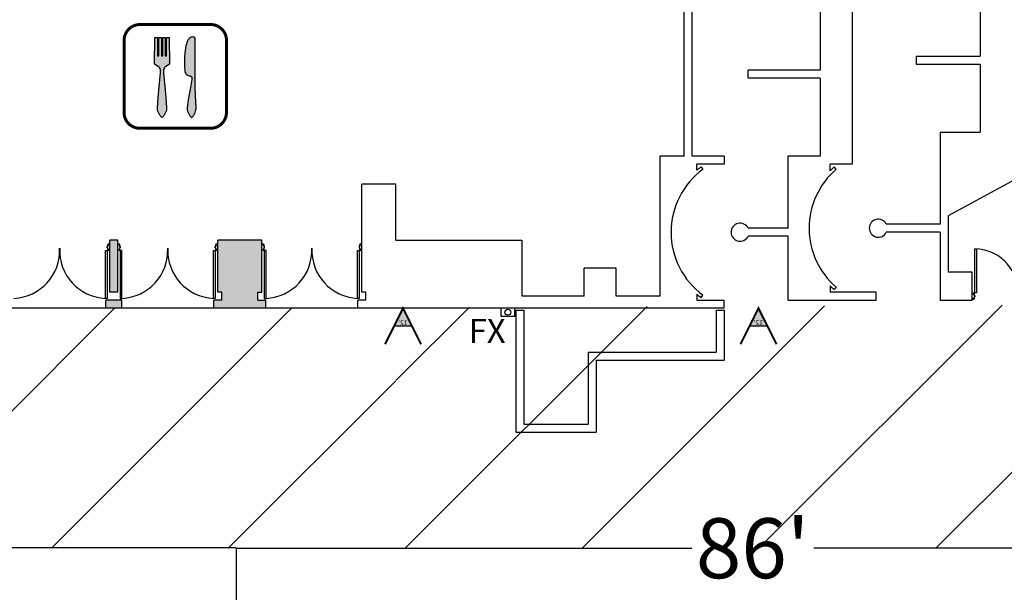
# Model space of a CAD drawing. Extents: x -3320 to 10610, y 3865 to 15928.
# Drawn here: x 2749 to 3733, y 11222 to 11795 of the extents above; entities that cross this region are included whole.
import ezdxf

# ---------------------------------------------------------------- set-up
doc = ezdxf.new("R2010")
doc.units = 0
doc.header["$LTSCALE"] = 144
doc.header["$MEASUREMENT"] = 0
doc.layers.get('0').update_dxf_attribs({"linetype": 'CONTINUOUS'})
doc.layers.get('Defpoints').update_dxf_attribs({"linetype": 'CONTINUOUS'})
for name, color, linetype in [('BLDG_COLUMN-FILLS', 245, 'CONTINUOUS'), ('BLDG_DOORS', 250, 'CONTINUOUS'), ('BLDG_FIRE', 1, 'CONTINUOUS'), ("BLDG_FIRE-12'", 1, 'CONTINUOUS'), ('BLDG_INTERNATIONAL-SYMBOLS', 250, 'CONTINUOUS'), ('BLDG_WALLS', 7, 'CONTINUOUS')]:
    doc.layers.add(name, color=color, linetype=linetype)
doc.styles.add('LITE', font='swiss.ttf')
doc.styles.add('MEDIUM', font='txt')
doc.dimstyles.new('BOOTHS', dxfattribs={"dimtxt": 19, "dimasz": 0.1875, "dimexe": 0.1875, "dimexo": 0.0625, "dimgap": 10, "dimtad": 0, "dimtih": 1, "dimtoh": 1, "dimdec": 0, "dimzin": 0, "dimdsep": 46, "dimlunit": 4, "dimtxsty": 'LITE', "dimblk1": 'NONE', "dimblk2": 'NONE', "dimsah": 1, "dimcen": 0.0625, "dimse1": 1, "dimse2": 1, "dimsd1": 1, "dimsd2": 1, "dimadec": 0, "dimazin": 0, "dimtfac": 1, "dimtdec": 0, "dimtix": 1, "dimtofl": 0, "dimtmove": 0, "dimatfit": 3, "dimldrblk": 'NONE', "dimfxl": 1, "dimtolj": 1, "dimtzin": 0, "dimarcsym": 0})

# ---------------------------------------------------------------- blocks, each defined once
blk = doc.blocks.new('FOOD')
for points in [[(19.76, 37.96, 0.322287), (18.58, 39.37, 0.243506), (13.9, 37.84, 0.097256), (12.28, 35.68, 0.05033), (10.54, 29.8, 0.072224), (9.78, 4.5, 0.311818), (14.43, 0.5, -0.469733), (16.72, -2.1, -0.061512), (16.6, -3.19), (15.33, -10.95), (13.05, -23.34), (11.89, -31.37, 0.041998), (11.99, -33.13, 0.117641), (14.21, -38.79, 0.037636), (16.35, -41.31, 0.037636), (18.49, -38.79, 0.117641), (20.71, -33.13, 0.041998), (20.81, -31.37), (20.3, -19.14), (19.92, -10.64)], [(-6.06, 39.04), (-8.8, 39.04), (-8.8, 20.51), (-10.11, 20.51), (-10.11, 39.04), (-12.58, 39.04), (-12.58, 20.51), (-13.86, 20.51), (-13.86, 39.04), (-16.52, 39.04), (-16.52, 20.51), (-17.8, 20.51), (-17.8, 39.04), (-20.46, 39.04), (-20.84, 12.36), (-17.02, 10.05, -0.193101), (-14.9, 6.46, -0.063211), (-14.82, 3.52), (-16.21, -10.34), (-17.1, -21.11), (-17.72, -31.45, 0.045361), (-17.6, -33.34, 0.114923), (-15.4, -38.86, 0.037636), (-13.26, -41.39, 0.037636), (-11.12, -38.86, 0.114923), (-8.92, -33.34, 0.045361), (-8.8, -31.45), (-9.42, -21.11), (-10.31, -10.34), (-11.7, 3.52, -0.063211), (-11.62, 6.46, -0.193101), (-9.5, 10.05), (-5.67, 12.36)]]:
    blk.add_hatch(color=256).paths.add_polyline_path(points)
at = {"const_width": 3}
blk.add_lwpolyline([(-35.22, -51.89), (35.22, -51.89, 0.410808), (51.16, -36.13), (51.16, 36.13, 0.417627), (35.22, 51.89), (-35.22, 51.89, 0.410808), (-51.16, 36.13), (-51.16, -36.13, 0.417627)], format="xyb", close=True, dxfattribs=at)
for points in [[(16.37, -41.29, 0.037323), (18.49, -38.79, 0.114923), (20.69, -33.27, 0.045361), (20.81, -31.37), (20.3, -19.14), (19.92, -10.64), (19.76, 37.96, 0.394673), (18.18, 39.42, 0.223629), (13.9, 37.84, 0.097256), (12.28, 35.68, 0.059934), (10.35, 28.65, 0.064279), (9.61, 6.11, 0.420165), (14.86, 0.47, -0.233001), (16.48, -0.69, -0.142401), (16.6, -3.19), (15.33, -10.95), (13.05, -23.34), (11.89, -31.37, 0.045361), (12.01, -33.27, 0.114923), (14.21, -38.79, 0.037323), (16.33, -41.29)], [(-13.28, -41.37, -0.037323), (-15.4, -38.86, -0.114923), (-17.6, -33.34, -0.045361), (-17.72, -31.45), (-17.1, -21.11), (-16.21, -10.34), (-14.82, 3.52, 0.063211), (-14.9, 6.46, 0.193101), (-17.02, 10.05), (-20.84, 12.36), (-20.46, 39.04), (-17.8, 39.04), (-17.8, 20.51), (-16.52, 20.51), (-16.52, 39.04), (-13.86, 39.04), (-13.86, 20.51), (-12.58, 20.51), (-12.58, 39.04), (-10.11, 39.04), (-10.11, 20.51), (-8.8, 20.51), (-8.8, 39.04), (-6.06, 39.04), (-5.67, 12.36), (-9.5, 10.05, 0.193101), (-11.62, 6.46, 0.063211), (-11.7, 3.52), (-10.31, -10.34), (-9.42, -21.11), (-8.8, -31.45, -0.045361), (-8.92, -33.34, -0.114923), (-11.12, -38.86, -0.037323), (-13.24, -41.37)]]:
    blk.add_lwpolyline(points, format="xyb")
blk = doc.blocks.new('FS12')
at = {"layer": "BLDG_FIRE-12'"}
blk.add_hatch(color=256, dxfattribs=at).paths.add_polyline_path([(0, 0), (-9, -18), (9, -18)])
blk.add_line((-9, -18), (9, -18), dxfattribs=at)
at = {"layer": "BLDG_FIRE-12'", "const_width": 2}
blk.add_lwpolyline([(-18, -36), (0, 0), (18, -36)], dxfattribs=at)
at = {"layer": "BLDG_FIRE-12'"}
blk.add_lwpolyline([(0, 0), (-9, -18), (9, -18), (0, 0)], dxfattribs=at)
at = {"layer": "BLDG_FIRE-12'", "style": 'MEDIUM'}
blk.add_text("12'", height=4.936, dxfattribs=at).set_placement((-4.53, -16.79))
blk = doc.blocks.new('*D32')
at = {"color": 0, "lineweight": -2, "transparency": 16777216}
for p, q in [((2965.73, 11266.3), (3420.91, 11266.3)), ((3998.05, 11266.3), (3542.87, 11266.3))]:
    blk.add_line(p, q, dxfattribs=at)
at = {"layer": 'Defpoints', "color": 0, "transparency": 16777216}
for p in [(2965.73, 11266.3), (3998.05, 11266.3), (3998.05, 11266.3)]:
    blk.add_point(p, dxfattribs=at)
at = {"color": 0, "transparency": 16777216, "insert": (3481.89, 11266.3), "char_height": 60, "attachment_point": 5, "style": 'LITE'}
blk.add_mtext("\\A1;86'", dxfattribs=at)
blk = doc.blocks.new('_NONE')
at = {"color": 0, "linetype": 'ByBlock'}
blk.add_circle((0, 0), 0.25, dxfattribs=at)
blk = doc.blocks.new('*D36')
at = {"color": 0, "lineweight": -2, "transparency": 16777216}
for p, q in [((2965.73, 11265.93), (2965.73, 10715.34)), ((2965.73, 10005.93), (2965.73, 10556.52))]:
    blk.add_line(p, q, dxfattribs=at)
at = {"layer": 'Defpoints', "color": 0, "transparency": 16777216}
for p in [(2965.73, 11265.93), (2965.73, 11265.93), (2879.73, 10005.93)]:
    blk.add_point(p, dxfattribs=at)
at = {"color": 0, "transparency": 16777216, "insert": (2965.73, 10635.93), "char_height": 60, "attachment_point": 5, "rotation": 90, "style": 'LITE'}
blk.add_mtext("\\A1;105'", dxfattribs=at)

msp = doc.modelspace()

# ---------------------------------------------------------------- hatches: boundary and pattern name
h = msp.add_hatch()
h.set_pattern_fill('ANSI31', color=1, scale=1000)
h.paths.add_polyline_path([(3125.72, 11506.97), (3125.72, 11266.3), (4917.3, 11266.3), (4917.3, 11514.3)])
h = msp.add_hatch()
h.set_pattern_fill('ANSI31', color=1, scale=1000)
h.paths.add_polyline_path([(3125.3, 11506.3), (1613.3, 11506.3), (1613.3, 11266.3), (3125.3, 11266.3)])
at = {"layer": 'BLDG_COLUMN-FILLS'}
h = msp.add_hatch(color=256, dxfattribs=at)
h.paths.add_polyline_path([(2847.3, 11574.3), (2839.3, 11574.3), (2839.3, 11522.3), (2847.3, 11522.3)])
h.paths.add_polyline_path([(2851.3, 11506.3), (2851.3, 11514.3), (2835.3, 11514.3), (2835.3, 11506.3)])
msp.add_hatch(color=256, dxfattribs=at).paths.add_polyline_path([(2947.3, 11522.3), (2951.3, 11522.3), (2951.3, 11514.3), (2943.3, 11514.3), (2943.3, 11506.3), (2995.3, 11506.3), (2995.3, 11514.3), (2987.3, 11514.3), (2987.3, 11522.3), (2991.3, 11522.3), (2991.3, 11574.3), (2947.3, 11574.3)])

# ---------------------------------------------------------------- linework, layer by layer
for p, q in [((3125.3, 11506.3), (1613.3, 11506.3)), ((2101.82, 11267.01), (2965.36, 11267.01))]:
    msp.add_line(p, q)
at = {"layer": 'BLDG_DOORS'}
for p, q in [((2835.02, 11516.15), (2835.02, 11564.02)), ((2835.02, 11564.02), (2836.77, 11564.02)), ((2836.77, 11564.02), (2836.77, 11516.15)), ((2851.58, 11564.02), (2849.83, 11564.02)), ((2849.83, 11564.02), (2849.83, 11516.15)), ((2851.58, 11516.15), (2851.58, 11564.02)), ((2943.02, 11516.15), (2943.02, 11564.02)), ((2943.02, 11564.02), (2944.77, 11564.02)), ((2944.77, 11564.02), (2944.77, 11516.15)), ((2995.58, 11564.02), (2993.83, 11564.02)), ((2993.83, 11564.02), (2993.83, 11516.15)), ((2995.58, 11516.15), (2995.58, 11564.02)), ((3087.02, 11516.15), (3087.02, 11564.02)), ((3087.02, 11564.02), (3088.77, 11564.02)), ((3088.77, 11564.02), (3088.77, 11516.15)), ((3703.83, 11521.71), (3703.83, 11565.58)), ((3703.83, 11565.58), (3705.58, 11565.58)), ((3705.58, 11565.58), (3705.58, 11521.71)), ((2836.77, 11516.15), (2835.02, 11516.15)), ((2849.83, 11516.15), (2851.58, 11516.15)), ((2944.77, 11516.15), (2943.02, 11516.15)), ((2993.83, 11516.15), (2995.58, 11516.15)), ((3088.77, 11516.15), (3087.02, 11516.15)), ((3705.58, 11521.71), (3703.83, 11521.71))]:
    msp.add_line(p, q, dxfattribs=at)
for points in [[(2839.18, 11570.18, 0.414214), (2839.05, 11570.3), (2837.43, 11570.3, 0.414214), (2837.3, 11570.18), (2837.3, 11568.3), (2836.8, 11568.3, 0.414214), (2836.68, 11568.18), (2836.68, 11566.68, 0.414214), (2836.8, 11566.55), (2837.3, 11566.55), (2837.3, 11564.68, 0.414214), (2837.43, 11564.55), (2839.05, 11564.55, 0.414214), (2839.18, 11564.68), (2839.18, 11565.05), (2839.05, 11565.05), (2839.05, 11564.68), (2837.43, 11564.68), (2837.43, 11566.68), (2836.8, 11566.68), (2836.8, 11568.18), (2837.43, 11568.18), (2837.43, 11570.18), (2839.05, 11570.18), (2839.05, 11569.8), (2839.18, 11569.8)], [(2847.43, 11569.8), (2847.55, 11569.8), (2847.55, 11570.18), (2849.18, 11570.18), (2849.18, 11568.18), (2849.8, 11568.18), (2849.8, 11566.68), (2849.18, 11566.68), (2849.18, 11564.68), (2847.55, 11564.68), (2847.55, 11565.05), (2847.43, 11565.05), (2847.43, 11564.68, 0.414214), (2847.55, 11564.55), (2849.18, 11564.55, 0.414214), (2849.3, 11564.68), (2849.3, 11566.55), (2849.8, 11566.55, 0.414214), (2849.93, 11566.68), (2849.93, 11568.18, 0.414214), (2849.8, 11568.3), (2849.3, 11568.3), (2849.3, 11570.18, 0.414214), (2849.18, 11570.3), (2847.55, 11570.3, 0.414214), (2847.43, 11570.18)], [(2947.18, 11570.18, 0.414214), (2947.05, 11570.3), (2945.43, 11570.3, 0.414214), (2945.3, 11570.18), (2945.3, 11568.3), (2944.8, 11568.3, 0.414214), (2944.68, 11568.18), (2944.68, 11566.68, 0.414214), (2944.8, 11566.55), (2945.3, 11566.55), (2945.3, 11564.68, 0.414214), (2945.43, 11564.55), (2947.05, 11564.55, 0.414214), (2947.18, 11564.68), (2947.18, 11565.05), (2947.05, 11565.05), (2947.05, 11564.68), (2945.43, 11564.68), (2945.43, 11566.68), (2944.8, 11566.68), (2944.8, 11568.18), (2945.43, 11568.18), (2945.43, 11570.18), (2947.05, 11570.18), (2947.05, 11569.8), (2947.18, 11569.8)], [(2991.43, 11569.8), (2991.55, 11569.8), (2991.55, 11570.18), (2993.18, 11570.18), (2993.18, 11568.18), (2993.8, 11568.18), (2993.8, 11566.68), (2993.18, 11566.68), (2993.18, 11564.68), (2991.55, 11564.68), (2991.55, 11565.05), (2991.43, 11565.05), (2991.43, 11564.68, 0.414214), (2991.55, 11564.55), (2993.18, 11564.55, 0.414214), (2993.3, 11564.68), (2993.3, 11566.55), (2993.8, 11566.55, 0.414214), (2993.93, 11566.68), (2993.93, 11568.18, 0.414214), (2993.8, 11568.3), (2993.3, 11568.3), (2993.3, 11570.18, 0.414214), (2993.18, 11570.3), (2991.55, 11570.3, 0.414214), (2991.43, 11570.18)], [(3091.18, 11570.18, 0.414214), (3091.05, 11570.3), (3089.43, 11570.3, 0.414214), (3089.3, 11570.18), (3089.3, 11568.3), (3088.8, 11568.3, 0.414214), (3088.68, 11568.18), (3088.68, 11566.68, 0.414214), (3088.8, 11566.55), (3089.3, 11566.55), (3089.3, 11564.68, 0.414214), (3089.43, 11564.55), (3091.05, 11564.55, 0.414214), (3091.18, 11564.68), (3091.18, 11565.05), (3091.05, 11565.05), (3091.05, 11564.68), (3089.43, 11564.68), (3089.43, 11566.68), (3088.8, 11566.68), (3088.8, 11568.18), (3089.43, 11568.18), (3089.43, 11570.18), (3091.05, 11570.18), (3091.05, 11569.8), (3091.18, 11569.8)]]:
    msp.add_lwpolyline(points, format="xyb", close=True, dxfattribs=at)
at = {"layer": 'BLDG_DOORS', "flags": 128}
msp.add_lwpolyline([(3701.43, 11515.55, 0.414214), (3701.55, 11515.43), (3703.18, 11515.43, 0.414214), (3703.3, 11515.55), (3703.3, 11517.43), (3703.8, 11517.43, 0.414214), (3703.93, 11517.55), (3703.93, 11519.05, 0.414214), (3703.8, 11519.18), (3703.3, 11519.18), (3703.3, 11521.05, 0.414214), (3703.18, 11521.18), (3701.55, 11521.18, 0.414214), (3701.43, 11521.05), (3701.43, 11520.68), (3701.55, 11520.68), (3701.55, 11521.05), (3703.18, 11521.05), (3703.18, 11519.05), (3703.8, 11519.05), (3703.8, 11517.55), (3703.18, 11517.55), (3703.18, 11515.55), (3701.55, 11515.55), (3701.55, 11515.93), (3701.43, 11515.93)], format="xyb", close=True, dxfattribs=at)
at = {"layer": 'BLDG_DOORS'}
for centre in [(2837.27, 11564.05), (2849.33, 11564.05), (2945.27, 11564.05), (2993.33, 11564.05), (3089.27, 11564.05), (3703.33, 11521.68)]:
    msp.add_circle(centre, 0.375, dxfattribs=at)
for centre, radius, start, end in [((2741.33, 11564.05), 47.96, 272.68902, 2.68902), ((2837.27, 11564.05), 47.96, 177.31098, 267.31098), ((2849.33, 11564.05), 47.96, 272.68902, 2.68902), ((2945.27, 11564.05), 47.96, 177.31098, 267.31098), ((2993.33, 11564.05), 47.96, 272.68902, 2.68902), ((3089.27, 11564.05), 47.96, 177.31098, 267.31098), ((3703.33, 11521.68), 43.98, 356.41435, 86.41434)]:
    msp.add_arc(centre, radius, start, end, dxfattribs=at)
at = {"layer": 'BLDG_FIRE'}
for p, q in [((3244.2, 11506.33), (3230.2, 11506.33)), ((3230.2, 11506.33), (3230.2, 11498.33)), ((3244.2, 11498.33), (3244.2, 11506.33)), ((3230.2, 11498.33), (3244.2, 11498.33))]:
    msp.add_line(p, q, dxfattribs=at)
msp.add_circle((3237.2, 11502.33), 3, dxfattribs=at)
at = {"layer": 'BLDG_WALLS'}
for p, q in [((3421.3, 11658.3), (3421.3, 11978.3)), ((3549.3, 11978.3), (3549.3, 11744.3)), ((3581.3, 11954.32), (3581.3, 11650.3)), ((3709.3, 11954.32), (3709.3, 11758.32)), ((3413.3, 11658.3), (3413.3, 11900.3)), ((3645.3, 11758.32), (3645.3, 11750.32)), ((3645.3, 11758.32), (3709.3, 11758.32)), ((3645.3, 11750.32), (3709.3, 11750.32)), ((3709.3, 11750.32), (3709.3, 11682.3)), ((3477.3, 11736.3), (3477.3, 11744.3)), ((3549.3, 11744.3), (3477.3, 11744.3)), ((3549.3, 11736.3), (3477.3, 11736.3)), ((3549.3, 11736.3), (3549.3, 11658.3)), ((3877.3, 11707.39), (3677.3, 11598.82)), ((3669.3, 11682.3), (3669.3, 11590.3)), ((3669.3, 11682.3), (3709.3, 11682.3)), ((3389.3, 11518.3), (3389.3, 11658.3)), ((3413.3, 11658.3), (3389.3, 11658.3)), ((3453.3, 11658.3), (3421.3, 11658.3)), ((3453.3, 11650.3), (3426.13, 11650.3)), ((3426.13, 11644.27), (3426.13, 11650.3)), ((3453.3, 11658.3), (3453.3, 11650.3)), ((3517.3, 11586.3), (3517.3, 11658.3)), ((3549.3, 11658.3), (3517.3, 11658.3)), ((3581.3, 11650.3), (3559.28, 11650.3)), ((3559.28, 11643.83), (3559.28, 11650.3)), ((3430.33, 11647.57), (3432.11, 11645.15)), ((3565.28, 11645.3), (3563.32, 11647.57)), ((3125.3, 11630.3), (3091.3, 11630.3)), ((3091.3, 11522.3), (3091.3, 11630.3)), ((3125.3, 11574.3), (3125.3, 11630.3)), ((3677.3, 11598.82), (3677.3, 11542.3)), ((3517.3, 11586.3), (3477.36, 11586.3)), ((3669.3, 11590.3), (3615.36, 11590.3)), ((3669.3, 11582.3), (3615.36, 11582.3)), ((3669.3, 11582.3), (3669.3, 11514.3)), ((2839.3, 11522.3), (2839.3, 11574.3)), ((2847.3, 11574.3), (2839.3, 11574.3)), ((2847.3, 11522.3), (2847.3, 11574.3)), ((2947.3, 11522.3), (2947.3, 11574.3)), ((2991.3, 11574.3), (2947.3, 11574.3)), ((2991.3, 11522.3), (2991.3, 11574.3)), ((3125.3, 11574.3), (3251.3, 11574.3)), ((3251.3, 11574.3), (3251.3, 11518.3)), ((3517.3, 11578.3), (3477.36, 11578.3)), ((3517.3, 11514.3), (3517.3, 11578.3)), ((3313.3, 11518.3), (3313.3, 11546.3)), ((3345.3, 11546.3), (3313.3, 11546.3)), ((3345.3, 11518.3), (3345.3, 11546.3)), ((3701.3, 11542.3), (3677.3, 11542.3)), ((3701.3, 11514.3), (3701.3, 11542.3)), ((2847.3, 11522.3), (2839.3, 11522.3)), ((2951.3, 11522.3), (2947.3, 11522.3)), ((2951.3, 11514.3), (2951.3, 11522.3)), ((2987.3, 11514.3), (2987.3, 11522.3)), ((2987.3, 11522.3), (2991.3, 11522.3)), ((3095.3, 11522.3), (3091.3, 11522.3)), ((3095.3, 11514.3), (3095.3, 11522.3)), ((3559.28, 11528.77), (3559.28, 11522.3)), ((3605.3, 11522.3), (3559.28, 11522.3)), ((3565.28, 11527.3), (3563.32, 11525.03)), ((3605.3, 11514.3), (3605.3, 11522.3)), ((2835.3, 11506.3), (2835.3, 11514.3)), ((2851.3, 11514.3), (2835.3, 11514.3)), ((2851.3, 11506.3), (2851.3, 11514.3)), ((2951.3, 11514.3), (2943.3, 11514.3)), ((2943.3, 11506.3), (2943.3, 11514.3)), ((2987.3, 11514.3), (2995.3, 11514.3)), ((2995.3, 11506.3), (2995.3, 11514.3)), ((3087.3, 11506.3), (3087.3, 11514.3)), ((3095.3, 11514.3), (3087.3, 11514.3)), ((3313.3, 11518.3), (3251.3, 11518.3)), ((3389.3, 11518.3), (3345.3, 11518.3)), ((3426.13, 11520.34), (3426.13, 11514.3)), ((3426.13, 11514.3), (3453.3, 11514.3)), ((3430.33, 11517.04), (3432.11, 11519.46)), ((3453.3, 11506.3), (3453.3, 11514.3)), ((3517.3, 11514.3), (3605.3, 11514.3)), ((3669.3, 11514.3), (3701.3, 11514.3)), ((2851.3, 11506.3), (2835.3, 11506.3)), ((2995.3, 11506.3), (2943.3, 11506.3)), ((3453.3, 11506.3), (3087.3, 11506.3)), ((3245.3, 11504.3), (3253.3, 11504.3)), ((3245.3, 11504.3), (3245.3, 11382.3)), ((3253.3, 11504.3), (3253.3, 11390.3)), ((3445.3, 11504.3), (3453.3, 11504.3)), ((3445.3, 11504.3), (3445.3, 11462.3)), ((3453.3, 11504.3), (3453.3, 11454.3)), ((3317.3, 11462.3), (3445.3, 11462.3)), ((3317.3, 11462.3), (3317.3, 11390.3)), ((3325.3, 11454.3), (3453.3, 11454.3)), ((3325.3, 11454.3), (3325.3, 11382.3)), ((3253.3, 11390.3), (3317.3, 11390.3)), ((3245.3, 11382.3), (3325.3, 11382.3))]:
    msp.add_line(p, q, dxfattribs=at)
for centre, radius, start, end in [((3478.3, 11582.3), 78, 126.31714, 233.68286), ((3478.3, 11582.3), 81, 126.31714, 130.09487), ((3616.3, 11586.3), 78, 130.851, 229.148), ((3616.3, 11586.3), 81, 130.851, 134.74448), ((3469.3, 11582.3), 9, 26.3876, 333.612), ((3607.3, 11586.3), 9, 26.3876, 333.612), ((3616.3, 11586.3), 81, 225.25552, 229.148), ((3478.3, 11582.3), 81, 229.90513, 233.68286)]:
    msp.add_arc(centre, radius, start, end, dxfattribs=at)

# ---------------------------------------------------------------- block references
at = {"layer": "BLDG_FIRE-12'", "xscale": -1}
for p in [(3132.44, 11506.3), (3487.65, 11506.3)]:
    msp.add_blockref('FS12', p, dxfattribs=at)
at = {"layer": 'BLDG_INTERNATIONAL-SYMBOLS'}
msp.add_blockref('FOOD', (2904.83, 11738.13), dxfattribs=at)

# ---------------------------------------------------------------- texts
at = {"layer": 'BLDG_FIRE', "style": 'LITE'}
msp.add_text('FX', height=24, dxfattribs=at).set_placement((3198.08, 11471.64))

# ---------------------------------------------------------------- dimensions: what is measured, and where the dimension line sits
dim = msp.add_linear_dim(base=(3998.05, 11266.3), p1=(2965.73, 11266.3), p2=(3998.05, 11266.3), dimstyle='BOOTHS', override={"dimtxt": 60, "dimgap": 12, "dimsd1": 0, "dimsd2": 0})
dim.commit()
dim.dimension.update_dxf_attribs({"geometry": '*D32', "text_midpoint": (3481.89, 11266.3)})
dim = msp.add_linear_dim(base=(2965.73, 11265.93), p1=(2879.73, 10005.93), p2=(2965.73, 11265.93), angle=90, dimstyle='BOOTHS', override={"dimtxt": 60, "dimtoh": 0, "dimsd1": 0, "dimsd2": 0})
dim.commit()
dim.dimension.update_dxf_attribs({"geometry": '*D36', "text_midpoint": (2965.73, 10635.93), "text_rotation": 90})

doc.saveas('drawing.dxf')
